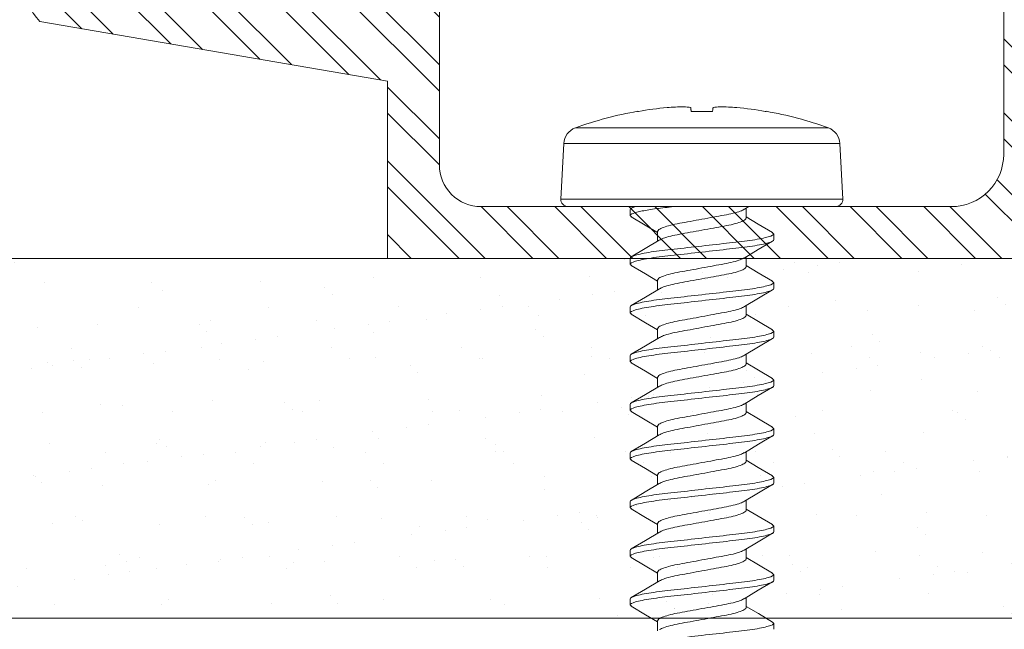
# Model space of a CAD drawing. Units: inches. Extents: x -1086 to 451, y -999 to 1258.
# Drawn here: x 242 to 243, y -81 to -80 of the extents above; entities that cross this region are included whole.
import ezdxf

# ---------------------------------------------------------------- set-up
doc = ezdxf.new("R2010")
doc.units = ezdxf.units.IN
doc.header["$MEASUREMENT"] = 0
doc.layers.add('G-Anno-Dims-0001', color=10, linetype='Continuous')

# ---------------------------------------------------------------- blocks, each defined once
blk = doc.blocks.new('*U302')
at = {"lineweight": 18}
h = blk.add_hatch(dxfattribs=at)
h.set_pattern_fill('AR-SAND', color=251, scale=0.05, style=0)
h.set_pattern_definition([(37.5, (0, 0), (-0.0031496679, 0.09634118845), [0, -0.076, 0, -0.085, 0, -0.08125]), (7.5, (0, 0), (0.08848883526, 0.14110730326), [0, -0.041, 0, -0.0685, 0, -0.02625]), (327.5, (-0.0615, 0), (0.15570709309, 0.00028295268), [0, -0.025, 0, -0.09, 0, -0.1175]), (317.5, (-0.0615, 0), (0.15030633023, 0.04388377825), [0, -0.0125, 0, -0.059, 0, -0.0675])])
h.paths.add_polyline_path([(37995.6059, -3525.7061), (37995.6059, -3526.1369), (37998.115, -3526.1369), (37998.115, -3525.7061)])
at = {"color": 7, "lineweight": 5}
for points in [[(37998.115, -3525.7061), (37995.6059, -3525.7061)], [(37995.6059, -3526.1369), (37998.115, -3526.1369)]]:
    blk.add_lwpolyline(points, dxfattribs=at)
blk = doc.blocks.new('$RECOVER_170425110602-0')
at = {"color": 4, "lineweight": 0}
for p, q in [((99.3888, 5.5081), (99.3252, 5.5114)), ((99.3252, 5.1894), (99.3252, 5.5114)), ((99.3168, 5.1974), (99.3168, 5.5034)), ((99.3888, 5.3504), (99.3888, 5.5081)), ((99.4066, 5.4949), (99.4066, 5.206)), ((98.862, 5.4324), (98.8689, 5.4324)), ((98.9175, 5.4324), (98.9244, 5.4324)), ((98.9731, 5.4324), (98.98, 5.4324)), ((99.0287, 5.4324), (99.0356, 5.4324)), ((99.0842, 5.4324), (99.0911, 5.4324)), ((99.1398, 5.4324), (99.1467, 5.4324)), ((99.1953, 5.4324), (99.2022, 5.4324)), ((99.2509, 5.4324), (99.2578, 5.4324)), ((99.3065, 5.4324), (99.3134, 5.4324)), ((99.3168, 5.4278), (99.3149, 5.4311)), ((99.4254, 5.4228), (99.4254, 5.4238)), ((98.8439, 5.4011), (98.8326, 5.4011)), ((98.8994, 5.4011), (98.8882, 5.4011)), ((98.955, 5.4011), (98.9438, 5.4011)), ((99.0106, 5.4011), (98.9993, 5.4011)), ((99.0661, 5.4011), (99.0549, 5.4011)), ((99.1217, 5.4011), (99.1104, 5.4011)), ((99.1772, 5.4011), (99.166, 5.4011)), ((99.2328, 5.4011), (99.2216, 5.4011)), ((99.2884, 5.4011), (99.2771, 5.4011)), ((99.4254, 5.3381), (99.4254, 5.3627)), ((99.3888, 5.1928), (99.3888, 5.3504)), ((98.8592, 5.2998), (98.8704, 5.2998)), ((98.9148, 5.2998), (98.926, 5.2998)), ((98.9703, 5.2998), (98.9816, 5.2998)), ((99.0259, 5.2998), (99.0371, 5.2998)), ((99.0814, 5.2998), (99.0927, 5.2998)), ((99.137, 5.2998), (99.1482, 5.2998)), ((99.1926, 5.2998), (99.2038, 5.2998)), ((99.2481, 5.2998), (99.2594, 5.2998)), ((99.3037, 5.2998), (99.3149, 5.2998)), ((99.3136, 5.3019), (99.3167, 5.2968)), ((99.4254, 5.277), (99.4254, 5.2781)), ((98.8411, 5.2684), (98.8342, 5.2684)), ((98.8967, 5.2684), (98.8898, 5.2684)), ((98.9522, 5.2684), (98.9453, 5.2684)), ((99.0078, 5.2684), (99.0009, 5.2684)), ((99.0633, 5.2684), (99.0564, 5.2684)), ((99.1189, 5.2684), (99.112, 5.2684)), ((99.1745, 5.2684), (99.1676, 5.2684)), ((99.23, 5.2684), (99.2231, 5.2684)), ((99.2856, 5.2684), (99.2787, 5.2684)), ((99.3252, 5.1894), (99.3888, 5.1928))]:
    blk.add_line(p, q, dxfattribs=at)
at = {"color": 4, "lineweight": 0, "flags": 128}
for points in [[(98.8605, 5.431), (98.8509, 5.4149), (98.8427, 5.4011)], [(98.8896, 5.3988), (98.88, 5.4148), (98.8704, 5.431)], [(98.9161, 5.4312), (98.9066, 5.415), (98.8982, 5.4011)], [(98.9451, 5.3989), (98.9355, 5.4149), (98.9259, 5.4311)], [(98.9716, 5.4311), (98.962, 5.4149), (98.9538, 5.4011)], [(99.0005, 5.3991), (98.991, 5.415), (98.9814, 5.4312)], [(99.0271, 5.431), (99.0176, 5.4148), (99.0093, 5.4011)], [(99.0561, 5.399), (99.0466, 5.4149), (99.0371, 5.4311)], [(99.0827, 5.4311), (99.0732, 5.415), (99.0649, 5.4011)], [(99.1118, 5.3988), (99.1022, 5.4148), (99.0927, 5.431)], [(99.1383, 5.4311), (99.1288, 5.4149), (99.1205, 5.4011)], [(99.1674, 5.3988), (99.1578, 5.4148), (99.1482, 5.431)], [(99.1938, 5.431), (99.1842, 5.4148), (99.176, 5.4011)], [(99.2229, 5.3989), (99.2133, 5.4149), (99.2037, 5.4311)], [(99.2494, 5.4311), (99.2398, 5.4149), (99.2316, 5.4011)], [(99.2783, 5.3991), (99.2688, 5.415), (99.2592, 5.4312)], [(99.305, 5.4312), (99.2955, 5.415), (99.2871, 5.4011)], [(99.4254, 5.3627), (99.4261, 5.3628), (99.4267, 5.3628), (99.4273, 5.3629), (99.4279, 5.3629), (99.4284, 5.363), (99.4289, 5.3631), (99.4293, 5.3631), (99.4297, 5.3631)], [(99.4297, 5.3377), (99.4293, 5.3377), (99.4289, 5.3378), (99.4284, 5.3378), (99.4279, 5.3379), (99.4273, 5.3379), (99.4267, 5.338), (99.4261, 5.3381), (99.4254, 5.3381)], [(98.8425, 5.2696), (98.8521, 5.2858), (98.8604, 5.2998)], [(98.8691, 5.302), (98.8787, 5.286), (98.8882, 5.2697)], [(98.8982, 5.2697), (98.9077, 5.2859), (98.916, 5.2998)], [(98.9247, 5.302), (98.9342, 5.286), (98.9438, 5.2698)], [(98.9538, 5.2698), (98.9633, 5.286), (98.9715, 5.2998)], [(98.9804, 5.3018), (98.9899, 5.2858), (98.9994, 5.2697)], [(99.0093, 5.2698), (99.0189, 5.286), (99.0271, 5.2998)], [(99.0358, 5.3019), (99.0454, 5.2859), (99.0549, 5.2697)], [(99.0648, 5.2697), (99.0744, 5.2859), (99.0827, 5.2998)], [(99.0913, 5.302), (99.1009, 5.286), (99.1105, 5.2698)], [(99.1203, 5.2696), (99.1299, 5.2858), (99.1382, 5.2998)], [(99.147, 5.3019), (99.1565, 5.2859), (99.1661, 5.2697)], [(99.176, 5.2697), (99.1855, 5.2859), (99.1938, 5.2998)], [(99.2026, 5.3018), (99.2121, 5.2858), (99.2217, 5.2697)], [(99.2316, 5.2698), (99.2411, 5.286), (99.2493, 5.2998)], [(99.258, 5.302), (99.2676, 5.286), (99.2772, 5.2698)], [(99.2871, 5.2698), (99.2967, 5.286), (99.3049, 5.2998)]]:
    blk.add_lwpolyline(points, dxfattribs=at)
at = {"color": 4, "lineweight": 0}
for centre, radius, start, end in [((99.3248, 5.5034), 0.008, 87, 180), ((99.3877, 5.4881), 0.02, 19.7829, 87), ((99.005, 5.3504), 0.4268, 9.9017, 19.7829), ((99.0038, 5.3504), 0.4278, 5.329, 9.7356), ((99.0671, 5.3608), 0.3638, 1.6235, 4.6234), ((99.3642, 5.3757), 0.0667, 349.1388, 356.0706), ((99.3642, 5.3251), 0.0667, 3.9294, 10.8612), ((99.0671, 5.34), 0.3638, 355.3766, 358.3765), ((99.0038, 5.3504), 0.4278, 350.2644, 354.671), ((99.005, 5.3504), 0.4268, 340.2171, 350.0983), ((99.3877, 5.2127), 0.02, 273, 340.2171), ((99.3248, 5.1974), 0.008, 180, 273)]:
    blk.add_arc(centre, radius, start, end, dxfattribs=at)
for points, knots in [([(98.8133, 5.4324), (98.8143, 5.4324), (98.8155, 5.4304), (98.8179, 5.4221), (98.8192, 5.4158), (98.821, 5.4043), (98.8215, 5.4001), (98.8226, 5.3915), (98.8231, 5.387), (98.8247, 5.3723), (98.826, 5.3614), (98.8285, 5.3394), (98.8297, 5.3285), (98.8313, 5.3139), (98.8318, 5.3094), (98.8329, 5.3007), (98.8334, 5.2965), (98.8352, 5.285), (98.8365, 5.2787), (98.8389, 5.2704), (98.8401, 5.2684), (98.8411, 5.2684)], [0, 0, 0, 0, 0.125, 0.125, 0.25, 0.25, 0.3125, 0.3125, 0.375, 0.375, 0.5, 0.5, 0.625, 0.625, 0.6875, 0.6875, 0.75, 0.75, 0.875, 0.875, 1, 1, 1, 1]), ([(98.862, 5.4324), (98.863, 5.4324), (98.8642, 5.4304), (98.8666, 5.4221), (98.8679, 5.4158), (98.8696, 5.4043), (98.8702, 5.4001), (98.8713, 5.3915), (98.8717, 5.387), (98.8734, 5.3723), (98.8746, 5.3614), (98.8771, 5.3394), (98.8784, 5.3285), (98.88, 5.3139), (98.8805, 5.3094), (98.8815, 5.3007), (98.8821, 5.2965), (98.8839, 5.285), (98.8851, 5.2787), (98.8876, 5.2704), (98.8888, 5.2684), (98.8898, 5.2684)], [0, 0, 0, 0, 0.125, 0.125, 0.25, 0.25, 0.3125, 0.3125, 0.375, 0.375, 0.5, 0.5, 0.625, 0.625, 0.6875, 0.6875, 0.75, 0.75, 0.875, 0.875, 1, 1, 1, 1]), ([(98.8689, 5.4324), (98.8699, 5.4324), (98.8711, 5.4304), (98.8735, 5.4221), (98.8748, 5.4158), (98.8765, 5.4043), (98.8771, 5.4001), (98.8782, 5.3915), (98.8786, 5.387), (98.8803, 5.3723), (98.8815, 5.3614), (98.884, 5.3394), (98.8853, 5.3285), (98.8869, 5.3139), (98.8874, 5.3094), (98.8884, 5.3007), (98.889, 5.2965), (98.8908, 5.285), (98.892, 5.2787), (98.8945, 5.2704), (98.8957, 5.2684), (98.8967, 5.2684)], [0, 0, 0, 0, 0.125, 0.125, 0.25, 0.25, 0.3125, 0.3125, 0.375, 0.375, 0.5, 0.5, 0.625, 0.625, 0.6875, 0.6875, 0.75, 0.75, 0.875, 0.875, 1, 1, 1, 1]), ([(98.9175, 5.4324), (98.9185, 5.4324), (98.9197, 5.4304), (98.9222, 5.4221), (98.9234, 5.4158), (98.9252, 5.4043), (98.9258, 5.4001), (98.9268, 5.3915), (98.9273, 5.387), (98.929, 5.3723), (98.9302, 5.3614), (98.9327, 5.3394), (98.9339, 5.3285), (98.9356, 5.3139), (98.9361, 5.3094), (98.9371, 5.3007), (98.9377, 5.2965), (98.9394, 5.285), (98.9407, 5.2787), (98.9432, 5.2704), (98.9443, 5.2684), (98.9453, 5.2684)], [0, 0, 0, 0, 0.125, 0.125, 0.25, 0.25, 0.3125, 0.3125, 0.375, 0.375, 0.5, 0.5, 0.625, 0.625, 0.6875, 0.6875, 0.75, 0.75, 0.875, 0.875, 1, 1, 1, 1]), ([(98.9244, 5.4324), (98.9254, 5.4324), (98.9266, 5.4304), (98.9291, 5.4221), (98.9303, 5.4158), (98.9321, 5.4043), (98.9327, 5.4001), (98.9337, 5.3915), (98.9342, 5.387), (98.9359, 5.3723), (98.9371, 5.3614), (98.9396, 5.3394), (98.9408, 5.3285), (98.9425, 5.3139), (98.943, 5.3094), (98.944, 5.3007), (98.9446, 5.2965), (98.9463, 5.285), (98.9476, 5.2787), (98.9501, 5.2704), (98.9512, 5.2684), (98.9522, 5.2684)], [0, 0, 0, 0, 0.125, 0.125, 0.25, 0.25, 0.3125, 0.3125, 0.375, 0.375, 0.5, 0.5, 0.625, 0.625, 0.6875, 0.6875, 0.75, 0.75, 0.875, 0.875, 1, 1, 1, 1]), ([(98.9731, 5.4324), (98.9741, 5.4324), (98.9753, 5.4304), (98.9777, 5.4221), (98.979, 5.4158), (98.9808, 5.4043), (98.9813, 5.4001), (98.9824, 5.3915), (98.9829, 5.387), (98.9845, 5.3723), (98.9858, 5.3614), (98.9882, 5.3394), (98.9895, 5.3285), (98.9911, 5.3139), (98.9916, 5.3094), (98.9927, 5.3007), (98.9932, 5.2965), (98.995, 5.285), (98.9963, 5.2787), (98.9987, 5.2704), (98.9999, 5.2684), (99.0009, 5.2684)], [0, 0, 0, 0, 0.125, 0.125, 0.25, 0.25, 0.3125, 0.3125, 0.375, 0.375, 0.5, 0.5, 0.625, 0.625, 0.6875, 0.6875, 0.75, 0.75, 0.875, 0.875, 1, 1, 1, 1]), ([(98.98, 5.4324), (98.981, 5.4324), (98.9822, 5.4304), (98.9846, 5.4221), (98.9859, 5.4158), (98.9877, 5.4043), (98.9882, 5.4001), (98.9893, 5.3915), (98.9898, 5.387), (98.9914, 5.3723), (98.9927, 5.3614), (98.9951, 5.3394), (98.9964, 5.3285), (98.998, 5.3139), (98.9985, 5.3094), (98.9996, 5.3007), (99.0001, 5.2965), (99.0019, 5.285), (99.0032, 5.2787), (99.0056, 5.2704), (99.0068, 5.2684), (99.0078, 5.2684)], [0, 0, 0, 0, 0.125, 0.125, 0.25, 0.25, 0.3125, 0.3125, 0.375, 0.375, 0.5, 0.5, 0.625, 0.625, 0.6875, 0.6875, 0.75, 0.75, 0.875, 0.875, 1, 1, 1, 1]), ([(99.0287, 5.4324), (99.0297, 5.4324), (99.0308, 5.4304), (99.0333, 5.4221), (99.0346, 5.4158), (99.0363, 5.4043), (99.0369, 5.4001), (99.0379, 5.3915), (99.0384, 5.387), (99.0401, 5.3723), (99.0413, 5.3614), (99.0438, 5.3394), (99.045, 5.3285), (99.0467, 5.3139), (99.0472, 5.3094), (99.0482, 5.3007), (99.0488, 5.2965), (99.0506, 5.285), (99.0518, 5.2787), (99.0543, 5.2704), (99.0554, 5.2684), (99.0564, 5.2684)], [0, 0, 0, 0, 0.125, 0.125, 0.25, 0.25, 0.3125, 0.3125, 0.375, 0.375, 0.5, 0.5, 0.625, 0.625, 0.6875, 0.6875, 0.75, 0.75, 0.875, 0.875, 1, 1, 1, 1]), ([(99.0356, 5.4324), (99.0366, 5.4324), (99.0377, 5.4304), (99.0402, 5.4221), (99.0415, 5.4158), (99.0432, 5.4043), (99.0438, 5.4001), (99.0448, 5.3915), (99.0453, 5.387), (99.047, 5.3723), (99.0482, 5.3614), (99.0507, 5.3394), (99.0519, 5.3285), (99.0536, 5.3139), (99.0541, 5.3094), (99.0551, 5.3007), (99.0557, 5.2965), (99.0575, 5.285), (99.0587, 5.2787), (99.0612, 5.2704), (99.0623, 5.2684), (99.0633, 5.2684)], [0, 0, 0, 0, 0.125, 0.125, 0.25, 0.25, 0.3125, 0.3125, 0.375, 0.375, 0.5, 0.5, 0.625, 0.625, 0.6875, 0.6875, 0.75, 0.75, 0.875, 0.875, 1, 1, 1, 1]), ([(99.0842, 5.4324), (99.0852, 5.4324), (99.0864, 5.4304), (99.0888, 5.4221), (99.0901, 5.4158), (99.0919, 5.4043), (99.0924, 5.4001), (99.0935, 5.3915), (99.094, 5.387), (99.0956, 5.3723), (99.0969, 5.3614), (99.0994, 5.3394), (99.1006, 5.3285), (99.1022, 5.3139), (99.1027, 5.3094), (99.1038, 5.3007), (99.1043, 5.2965), (99.1061, 5.285), (99.1074, 5.2787), (99.1098, 5.2704), (99.111, 5.2684), (99.112, 5.2684)], [0, 0, 0, 0, 0.125, 0.125, 0.25, 0.25, 0.3125, 0.3125, 0.375, 0.375, 0.5, 0.5, 0.625, 0.625, 0.6875, 0.6875, 0.75, 0.75, 0.875, 0.875, 1, 1, 1, 1]), ([(99.0911, 5.4324), (99.0921, 5.4324), (99.0933, 5.4304), (99.0957, 5.4221), (99.097, 5.4158), (99.0988, 5.4043), (99.0993, 5.4001), (99.1004, 5.3915), (99.1009, 5.387), (99.1025, 5.3723), (99.1038, 5.3614), (99.1063, 5.3394), (99.1075, 5.3285), (99.1091, 5.3139), (99.1096, 5.3094), (99.1107, 5.3007), (99.1112, 5.2965), (99.113, 5.285), (99.1143, 5.2787), (99.1167, 5.2704), (99.1179, 5.2684), (99.1189, 5.2684)], [0, 0, 0, 0, 0.125, 0.125, 0.25, 0.25, 0.3125, 0.3125, 0.375, 0.375, 0.5, 0.5, 0.625, 0.625, 0.6875, 0.6875, 0.75, 0.75, 0.875, 0.875, 1, 1, 1, 1]), ([(99.1398, 5.4324), (99.1408, 5.4324), (99.142, 5.4304), (99.1444, 5.4221), (99.1457, 5.4158), (99.1474, 5.4043), (99.148, 5.4001), (99.1491, 5.3915), (99.1495, 5.387), (99.1512, 5.3723), (99.1524, 5.3614), (99.1549, 5.3394), (99.1562, 5.3285), (99.1578, 5.3139), (99.1583, 5.3094), (99.1593, 5.3007), (99.1599, 5.2965), (99.1617, 5.285), (99.1629, 5.2787), (99.1654, 5.2704), (99.1666, 5.2684), (99.1676, 5.2684)], [0, 0, 0, 0, 0.125, 0.125, 0.25, 0.25, 0.3125, 0.3125, 0.375, 0.375, 0.5, 0.5, 0.625, 0.625, 0.6875, 0.6875, 0.75, 0.75, 0.875, 0.875, 1, 1, 1, 1]), ([(99.1467, 5.4324), (99.1477, 5.4324), (99.1489, 5.4304), (99.1513, 5.4221), (99.1526, 5.4158), (99.1543, 5.4043), (99.1549, 5.4001), (99.156, 5.3915), (99.1564, 5.387), (99.1581, 5.3723), (99.1593, 5.3614), (99.1618, 5.3394), (99.1631, 5.3285), (99.1647, 5.3139), (99.1652, 5.3094), (99.1662, 5.3007), (99.1668, 5.2965), (99.1686, 5.285), (99.1698, 5.2787), (99.1723, 5.2704), (99.1735, 5.2684), (99.1745, 5.2684)], [0, 0, 0, 0, 0.125, 0.125, 0.25, 0.25, 0.3125, 0.3125, 0.375, 0.375, 0.5, 0.5, 0.625, 0.625, 0.6875, 0.6875, 0.75, 0.75, 0.875, 0.875, 1, 1, 1, 1]), ([(99.1953, 5.4324), (99.1963, 5.4324), (99.1975, 5.4304), (99.2, 5.4221), (99.2012, 5.4158), (99.203, 5.4043), (99.2036, 5.4001), (99.2046, 5.3915), (99.2051, 5.387), (99.2068, 5.3723), (99.208, 5.3614), (99.2105, 5.3394), (99.2117, 5.3285), (99.2134, 5.3139), (99.2139, 5.3094), (99.2149, 5.3007), (99.2155, 5.2965), (99.2172, 5.285), (99.2185, 5.2787), (99.221, 5.2704), (99.2221, 5.2684), (99.2231, 5.2684)], [0, 0, 0, 0, 0.125, 0.125, 0.25, 0.25, 0.3125, 0.3125, 0.375, 0.375, 0.5, 0.5, 0.625, 0.625, 0.6875, 0.6875, 0.75, 0.75, 0.875, 0.875, 1, 1, 1, 1]), ([(99.2022, 5.4324), (99.2032, 5.4324), (99.2044, 5.4304), (99.2069, 5.4221), (99.2081, 5.4158), (99.2099, 5.4043), (99.2105, 5.4001), (99.2115, 5.3915), (99.212, 5.387), (99.2137, 5.3723), (99.2149, 5.3614), (99.2174, 5.3394), (99.2186, 5.3285), (99.2203, 5.3139), (99.2208, 5.3094), (99.2218, 5.3007), (99.2224, 5.2965), (99.2241, 5.285), (99.2254, 5.2787), (99.2279, 5.2704), (99.229, 5.2684), (99.23, 5.2684)], [0, 0, 0, 0, 0.125, 0.125, 0.25, 0.25, 0.3125, 0.3125, 0.375, 0.375, 0.5, 0.5, 0.625, 0.625, 0.6875, 0.6875, 0.75, 0.75, 0.875, 0.875, 1, 1, 1, 1]), ([(99.2509, 5.4324), (99.2519, 5.4324), (99.2531, 5.4304), (99.2555, 5.4221), (99.2568, 5.4158), (99.2586, 5.4043), (99.2591, 5.4001), (99.2602, 5.3915), (99.2607, 5.387), (99.2623, 5.3723), (99.2636, 5.3614), (99.266, 5.3394), (99.2673, 5.3285), (99.2689, 5.3139), (99.2694, 5.3094), (99.2705, 5.3007), (99.271, 5.2965), (99.2728, 5.285), (99.2741, 5.2787), (99.2765, 5.2704), (99.2777, 5.2684), (99.2787, 5.2684)], [0, 0, 0, 0, 0.125, 0.125, 0.25, 0.25, 0.3125, 0.3125, 0.375, 0.375, 0.5, 0.5, 0.625, 0.625, 0.6875, 0.6875, 0.75, 0.75, 0.875, 0.875, 1, 1, 1, 1]), ([(99.2578, 5.4324), (99.2588, 5.4324), (99.26, 5.4304), (99.2624, 5.4221), (99.2637, 5.4158), (99.2655, 5.4043), (99.266, 5.4001), (99.2671, 5.3915), (99.2676, 5.387), (99.2692, 5.3723), (99.2705, 5.3614), (99.2729, 5.3394), (99.2742, 5.3285), (99.2758, 5.3139), (99.2763, 5.3094), (99.2774, 5.3007), (99.2779, 5.2965), (99.2797, 5.285), (99.281, 5.2787), (99.2834, 5.2704), (99.2846, 5.2684), (99.2856, 5.2684)], [0, 0, 0, 0, 0.125, 0.125, 0.25, 0.25, 0.3125, 0.3125, 0.375, 0.375, 0.5, 0.5, 0.625, 0.625, 0.6875, 0.6875, 0.75, 0.75, 0.875, 0.875, 1, 1, 1, 1]), ([(99.3065, 5.4324), (99.3072, 5.4324), (99.3081, 5.4313), (99.3098, 5.4267), (99.3108, 5.4231), (99.3126, 5.414), (99.3135, 5.4084), (99.3152, 5.3961), (99.3159, 5.3896), (99.3168, 5.3823)], [0, 0, 0, 0, 0.25, 0.25, 0.5, 0.5, 0.75, 0.75, 1, 1, 1, 1]), ([(98.8339, 5.3987), (98.8346, 5.3974), (98.8361, 5.3946), (98.8385, 5.3865), (98.8407, 5.376), (98.8429, 5.3637), (98.8453, 5.3504), (98.8478, 5.3371), (98.8499, 5.3248), (98.8521, 5.3142), (98.8546, 5.3061), (98.857, 5.3007), (98.8585, 5.3001), (98.8592, 5.2998)], [0, 0, 0, 0, 0.081661, 0.175183, 0.265329, 0.355474, 0.448996, 0.542519, 0.632664, 0.722809, 0.816332, 0.909855, 1, 1, 1, 1]), ([(98.8692, 5.3021), (98.8685, 5.3034), (98.8669, 5.3062), (98.8646, 5.3143), (98.8624, 5.3248), (98.8602, 5.3371), (98.8578, 5.3504), (98.8553, 5.3637), (98.8531, 5.376), (98.851, 5.3866), (98.8485, 5.3947), (98.8461, 5.4001), (98.8446, 5.4007), (98.8439, 5.4011)], [0, 0, 0, 0, 0.081379, 0.174931, 0.265104, 0.355276, 0.448828, 0.542379, 0.632552, 0.722725, 0.816276, 0.909827, 1, 1, 1, 1]), ([(98.8895, 5.3987), (98.8902, 5.3974), (98.8917, 5.3946), (98.8941, 5.3865), (98.8962, 5.376), (98.8984, 5.3637), (98.9009, 5.3504), (98.9033, 5.3371), (98.9055, 5.3248), (98.9077, 5.3142), (98.9101, 5.3061), (98.9126, 5.3007), (98.914, 5.3001), (98.9148, 5.2998)], [0, 0, 0, 0, 0.080817, 0.174425, 0.264653, 0.354881, 0.44849, 0.542099, 0.632327, 0.722555, 0.816163, 0.909772, 1, 1, 1, 1]), ([(98.9247, 5.3021), (98.924, 5.3034), (98.9225, 5.3062), (98.9201, 5.3143), (98.918, 5.3248), (98.9158, 5.3371), (98.9133, 5.3504), (98.9109, 5.3637), (98.9087, 5.376), (98.9065, 5.3866), (98.9041, 5.3947), (98.9016, 5.4001), (98.9002, 5.4007), (98.8994, 5.4011)], [0, 0, 0, 0, 0.081719, 0.175236, 0.265375, 0.355515, 0.449031, 0.542548, 0.632688, 0.722827, 0.816344, 0.909861, 1, 1, 1, 1]), ([(98.945, 5.3988), (98.9457, 5.3975), (98.9473, 5.3947), (98.9496, 5.3865), (98.9518, 5.376), (98.954, 5.3637), (98.9564, 5.3504), (98.9589, 5.3371), (98.9611, 5.3248), (98.9632, 5.3142), (98.9657, 5.3061), (98.9681, 5.3007), (98.9696, 5.3001), (98.9703, 5.2998)], [0, 0, 0, 0, 0.082939, 0.176331, 0.266351, 0.356371, 0.449763, 0.543156, 0.633175, 0.723195, 0.816588, 0.90998, 1, 1, 1, 1]), ([(98.9804, 5.3018), (98.9797, 5.3032), (98.9781, 5.3061), (98.9757, 5.3143), (98.9735, 5.3248), (98.9713, 5.3371), (98.9689, 5.3504), (98.9664, 5.3637), (98.9643, 5.376), (98.9621, 5.3866), (98.9596, 5.3947), (98.9572, 5.4001), (98.9557, 5.4007), (98.955, 5.4011)], [0, 0, 0, 0, 0.0859497, 0.1790357, 0.2687598, 0.3584839, 0.4515698, 0.5446558, 0.6343798, 0.724104, 0.8171899, 0.9102758, 1, 1, 1, 1]), ([(99.0005, 5.3991), (99.0012, 5.3977), (99.0028, 5.3948), (99.0052, 5.3865), (99.0074, 5.376), (99.0095, 5.3637), (99.012, 5.3504), (99.0144, 5.3371), (99.0166, 5.3248), (99.0188, 5.3142), (99.0213, 5.3061), (99.0237, 5.3007), (99.0252, 5.3001), (99.0259, 5.2998)], [0, 0, 0, 0, 0.087026, 0.180002, 0.269621, 0.359239, 0.452216, 0.545192, 0.63481, 0.724429, 0.817405, 0.910381, 1, 1, 1, 1]), ([(99.0359, 5.302), (99.0352, 5.3033), (99.0336, 5.3061), (99.0313, 5.3143), (99.0291, 5.3248), (99.0269, 5.3371), (99.0245, 5.3504), (99.022, 5.3637), (99.0198, 5.376), (99.0176, 5.3866), (99.0152, 5.3947), (99.0127, 5.4001), (99.0113, 5.4007), (99.0106, 5.4011)], [0, 0, 0, 0, 0.0832013, 0.1765671, 0.2665611, 0.356555, 0.4499208, 0.5432867, 0.6332805, 0.7232745, 0.8166403, 0.9100061, 1, 1, 1, 1]), ([(99.0561, 5.3989), (99.0568, 5.3976), (99.0584, 5.3947), (99.0607, 5.3865), (99.0629, 5.376), (99.0651, 5.3637), (99.0676, 5.3504), (99.07, 5.3371), (99.0722, 5.3248), (99.0744, 5.3142), (99.0768, 5.3061), (99.0793, 5.3007), (99.0807, 5.3001), (99.0814, 5.2998)], [0, 0, 0, 0, 0.084446, 0.177685, 0.267557, 0.357429, 0.450668, 0.543907, 0.633778, 0.72365, 0.816889, 0.910128, 1, 1, 1, 1]), ([(99.0914, 5.3021), (99.0907, 5.3034), (99.0892, 5.3062), (99.0868, 5.3143), (99.0846, 5.3248), (99.0825, 5.3371), (99.08, 5.3504), (99.0776, 5.3637), (99.0754, 5.376), (99.0732, 5.3866), (99.0708, 5.3947), (99.0683, 5.4001), (99.0668, 5.4007), (99.0661, 5.4011)], [0, 0, 0, 0, 0.080823, 0.174431, 0.264658, 0.354886, 0.448494, 0.542102, 0.632329, 0.722557, 0.816165, 0.909773, 1, 1, 1, 1]), ([(99.1117, 5.3987), (99.1124, 5.3974), (99.1139, 5.3946), (99.1163, 5.3865), (99.1185, 5.376), (99.1207, 5.3637), (99.1231, 5.3504), (99.1256, 5.3371), (99.1277, 5.3248), (99.1299, 5.3142), (99.1324, 5.3061), (99.1348, 5.3007), (99.1363, 5.3001), (99.137, 5.2998)], [0, 0, 0, 0, 0.081659, 0.175182, 0.265327, 0.355472, 0.448995, 0.542518, 0.632663, 0.722809, 0.816332, 0.909855, 1, 1, 1, 1]), ([(99.147, 5.3019), (99.1463, 5.3033), (99.1448, 5.3061), (99.1424, 5.3143), (99.1402, 5.3248), (99.138, 5.3371), (99.1356, 5.3504), (99.1331, 5.3637), (99.1309, 5.376), (99.1288, 5.3866), (99.1263, 5.3947), (99.1239, 5.4001), (99.1224, 5.4007), (99.1217, 5.4011)], [0, 0, 0, 0, 0.084034, 0.177315, 0.267227, 0.357139, 0.45042, 0.543701, 0.633613, 0.723526, 0.816807, 0.910088, 1, 1, 1, 1]), ([(99.1673, 5.3987), (99.168, 5.3974), (99.1695, 5.3946), (99.1719, 5.3865), (99.174, 5.376), (99.1762, 5.3637), (99.1787, 5.3504), (99.1811, 5.3371), (99.1833, 5.3248), (99.1855, 5.3142), (99.1879, 5.3061), (99.1904, 5.3007), (99.1918, 5.3001), (99.1926, 5.2998)], [0, 0, 0, 0, 0.080817, 0.174426, 0.264654, 0.354882, 0.44849, 0.542099, 0.632327, 0.722555, 0.816163, 0.909772, 1, 1, 1, 1]), ([(99.2026, 5.3018), (99.2019, 5.3032), (99.2003, 5.3061), (99.1979, 5.3143), (99.1958, 5.3248), (99.1936, 5.3371), (99.1911, 5.3504), (99.1887, 5.3637), (99.1865, 5.376), (99.1843, 5.3866), (99.1819, 5.3947), (99.1794, 5.4001), (99.178, 5.4007), (99.1772, 5.4011)], [0, 0, 0, 0, 0.085787, 0.17889, 0.26863, 0.35837, 0.451472, 0.544575, 0.634315, 0.724055, 0.817157, 0.91026, 1, 1, 1, 1]), ([(99.2228, 5.3988), (99.2235, 5.3975), (99.2251, 5.3947), (99.2274, 5.3865), (99.2296, 5.376), (99.2318, 5.3637), (99.2342, 5.3504), (99.2367, 5.3371), (99.2389, 5.3248), (99.241, 5.3142), (99.2435, 5.3061), (99.2459, 5.3007), (99.2474, 5.3001), (99.2481, 5.2998)], [0, 0, 0, 0, 0.082942, 0.176335, 0.266354, 0.356373, 0.449765, 0.543158, 0.633177, 0.723196, 0.816588, 0.909981, 1, 1, 1, 1]), ([(99.2581, 5.3021), (99.2574, 5.3034), (99.2559, 5.3062), (99.2535, 5.3143), (99.2513, 5.3248), (99.2491, 5.3371), (99.2467, 5.3504), (99.2442, 5.3637), (99.2421, 5.376), (99.2399, 5.3866), (99.2374, 5.3947), (99.235, 5.4001), (99.2335, 5.4007), (99.2328, 5.4011)], [0, 0, 0, 0, 0.081045, 0.174631, 0.264836, 0.355042, 0.448627, 0.542213, 0.632418, 0.722624, 0.816209, 0.909795, 1, 1, 1, 1]), ([(99.2783, 5.3991), (99.279, 5.3977), (99.2806, 5.3948), (99.283, 5.3865), (99.2852, 5.376), (99.2873, 5.3637), (99.2898, 5.3504), (99.2922, 5.3371), (99.2944, 5.3248), (99.2966, 5.3142), (99.2991, 5.3061), (99.3015, 5.3007), (99.303, 5.3001), (99.3037, 5.2998)], [0, 0, 0, 0, 0.087025, 0.180001, 0.26962, 0.359238, 0.452215, 0.545191, 0.63481, 0.724429, 0.817405, 0.910381, 1, 1, 1, 1]), ([(99.3137, 5.302), (99.3129, 5.3034), (99.3114, 5.3062), (99.3091, 5.3143), (99.3069, 5.3248), (99.3047, 5.3371), (99.3023, 5.3504), (99.2998, 5.3637), (99.2976, 5.376), (99.2954, 5.3866), (99.293, 5.3947), (99.2905, 5.4001), (99.2891, 5.4007), (99.2884, 5.4011)], [0, 0, 0, 0, 0.082199, 0.175667, 0.265759, 0.355852, 0.449319, 0.542787, 0.63288, 0.722972, 0.81644, 0.909908, 1, 1, 1, 1])]:
    blk.add_open_spline(points, degree=3, knots=knots, dxfattribs=at)
for points, degree in [([(98.8604, 5.4305), (98.862, 5.4324)], 1), ([(98.9161, 5.4306), (98.9175, 5.4324)], 1), ([(98.9716, 5.4305), (98.9731, 5.4324)], 1), ([(99.0271, 5.4305), (99.0287, 5.4324)], 1), ([(99.0827, 5.4305), (99.0842, 5.4324)], 1), ([(99.1383, 5.4305), (99.1398, 5.4324)], 1), ([(99.1938, 5.4305), (99.1953, 5.4324)], 1), ([(99.2493, 5.4305), (99.2509, 5.4324)], 1), ([(99.305, 5.4306), (99.3065, 5.4324)], 1), ([(99.3134, 5.4324), (99.3144, 5.4324), (99.3155, 5.4304), (99.3168, 5.4263)], 3), ([(98.8411, 5.2684), (98.8426, 5.2702)], 1), ([(98.8967, 5.2684), (98.8982, 5.2703)], 1), ([(98.9522, 5.2684), (98.9538, 5.2703)], 1), ([(99.0078, 5.2684), (99.0093, 5.2703)], 1), ([(99.0633, 5.2684), (99.0649, 5.2703)], 1), ([(99.1189, 5.2684), (99.1204, 5.2702)], 1), ([(99.1745, 5.2684), (99.176, 5.2703)], 1), ([(99.23, 5.2684), (99.2316, 5.2703)], 1), ([(99.2856, 5.2684), (99.2871, 5.2703)], 1)]:
    blk.add_open_spline(points, degree=degree, dxfattribs=at)

msp = doc.modelspace()

# ---------------------------------------------------------------- hatches: boundary and pattern name
h = msp.add_hatch()
h.set_pattern_fill('STEEL', color=252, scale=0.5, angle=90)
h.set_pattern_definition([(135, (-14.65756, -12.091374), (-0.044194174, -0.044194174), []), (135, (-14.68881, -12.091374), (-0.044194174, -0.044194174), [])])
edge = h.paths.add_edge_path()
edge.add_arc((244.6388, -80.30304), 0.0621, 183.30663, 356.69337, ccw=False)
edge.add_line((244.5768, -80.30662), (244.3963, -80.30662))
edge.add_arc((244.3343, -80.30304), 0.0621, 183.30664, 356.69336, ccw=False)
edge.add_line((244.2723, -80.30662), (244.1326, -80.30662))
edge.add_arc((244.1326, -80.33792), 0.0313, 90, 180)
edge.add_line((244.1013, -80.33792), (244.1013, -81.05662))
edge.add_line((244.1013, -81.05662), (243.8508, -81.05662))
edge.add_arc((243.8508, -81.11912), 0.0625, 90, 180)
edge.add_line((243.7883, -81.11912), (243.7883, -81.68246))
edge.add_arc((243.8383, -81.68246), 0.05, 180, 270)
edge.add_line((243.8383, -81.73246), (244.1013, -81.73246))
edge.add_line((244.1013, -81.73246), (244.1013, -82.20824))
edge.add_arc((244.05435, -82.1653), 0.06363, 225.70562, 317.55564, ccw=False)
edge.add_line((244.00991, -82.21085), (243.93861, -81.79446))
edge.add_line((243.93861, -81.79446), (243.7263, -81.79446))
edge.add_line((243.7263, -81.79446), (243.7263, -80.99462))
edge.add_line((243.7263, -80.99462), (244.008, -80.99462))
edge.add_arc((244.008, -80.96332), 0.0313, 270, 360)
edge.add_line((244.0393, -80.96332), (244.0393, -80.36912))
edge.add_arc((243.9768, -80.36912), 0.0625, 0, 90)
edge.add_line((243.9768, -80.30662), (243.3826, -80.30662))
edge.add_arc((243.3826, -80.33792), 0.0313, 90, 180)
edge.add_line((243.3513, -80.33792), (243.3513, -80.61962))
edge.add_line((243.3513, -80.61962), (242.55146, -80.61962))
edge.add_line((242.55146, -80.61962), (242.55146, -80.40731))
edge.add_line((242.55146, -80.40731), (242.13508, -80.33601))
edge.add_arc((242.18062, -80.29158), 0.06363, 132.44436, 224.29438, ccw=False)
edge.add_line((242.13768, -80.24462), (242.61346, -80.24462))
edge.add_line((242.61346, -80.24462), (242.61346, -80.50762))
edge.add_arc((242.66346, -80.50762), 0.05, 180, 270)
edge.add_line((242.66346, -80.55762), (243.2268, -80.55762))
edge.add_arc((243.2268, -80.49512), 0.0625, 270, 360)
edge.add_line((243.2893, -80.49512), (243.2893, -80.24462))
edge.add_line((243.2893, -80.24462), (244.008, -80.24462))
edge.add_arc((244.008, -80.21332), 0.0313, 270, 360)
edge.add_line((244.0393, -80.21332), (244.0393, -80.07362))
edge.add_arc((244.04289, -80.01162), 0.0621, 93.30664, 266.69336, ccw=False)
edge.add_line((244.0393, -79.94962), (244.0393, -79.76912))
edge.add_arc((244.04289, -79.70712), 0.0621, 93.30659, 266.69341, ccw=False)
edge.add_line((244.0393, -79.64512), (244.0393, -79.49462))
edge.add_line((244.0393, -79.49462), (244.0888, -79.49462))
edge.add_arc((244.0888, -79.50712), 0.0125, 0, 90, ccw=False)
edge.add_line((244.1013, -79.50712), (244.1013, -80.23212))
edge.add_arc((244.1138, -80.23212), 0.0125, 180, 270)
edge.add_line((244.1138, -80.24462), (244.8388, -80.24462))
edge.add_arc((244.8388, -80.25712), 0.0125, 0, 90, ccw=False)
edge.add_line((244.8513, -80.25712), (244.8513, -80.30662))
edge.add_line((244.8513, -80.30662), (244.7008, -80.30662))

# ---------------------------------------------------------------- linework, layer by layer
at = {"color": 5, "linetype": 'ByBlock', "lineweight": 13}
for points in [[(243.3826, -80.30662, 0.4142136), (243.3513, -80.33792), (243.3513, -80.61962), (242.55146, -80.61962), (242.55146, -80.40731), (242.13508, -80.33601, -0.4237027), (242.13768, -80.24462)], [(242.61346, -80.24462), (242.61346, -80.50762, 0.4142136), (242.66346, -80.55762), (243.2268, -80.55762, 0.4142136), (243.2893, -80.49512), (243.2893, -80.24462)]]:
    msp.add_lwpolyline(points, format="xyb", dxfattribs=at)

# ---------------------------------------------------------------- block references
at = {"color": 4, "xscale": 1.04892919898941, "yscale": 1.04892919898941, "zscale": 1.04892919898941, "rotation": 90.00000000000001}
msp.add_blockref('$RECOVER_170425110602-0', (248.54007, -184.73379), dxfattribs=at)
at = {"layer": 'G-Anno-Dims-0001', "color": 6, "linetype": 'Continuous', "lineweight": 13, "rotation": 179.9999999999999}
msp.add_blockref('*U302', (38239.3322, -3606.75651), dxfattribs=at)

doc.saveas('drawing.dxf')
